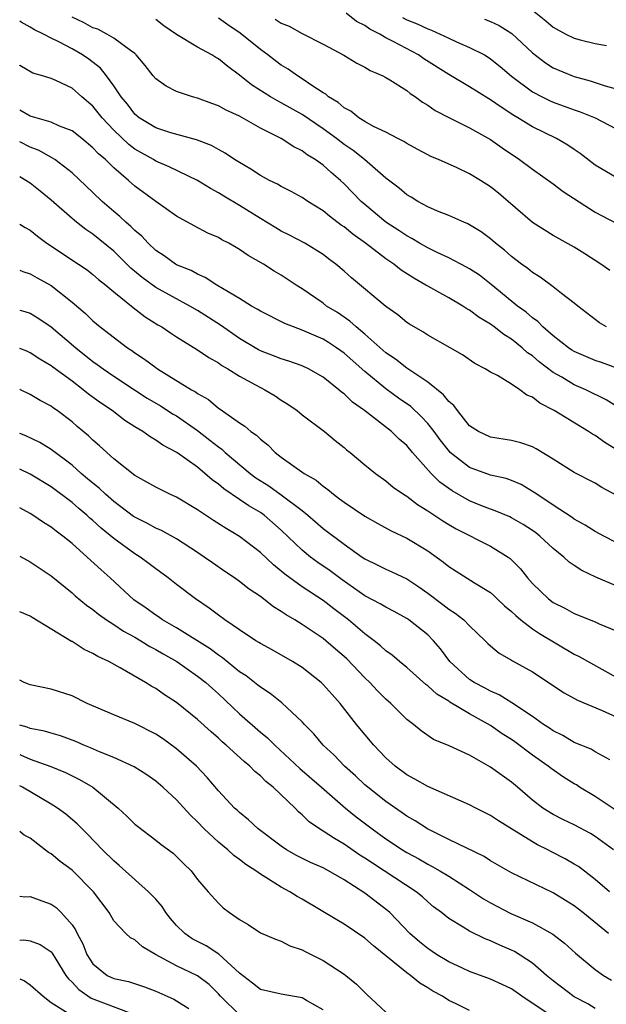
# Model space of a CAD drawing. Units: inches. Extents: x 2619000 to 2622000, y 1506000 to 1509000.
# Drawn here: x 2619000 to 2619056, y 1507654 to 1507748 of the extents above; entities that cross this region are included whole.
import ezdxf

# ---------------------------------------------------------------- set-up
doc = ezdxf.new("R2010")
doc.units = ezdxf.units.IN
doc.header["$MEASUREMENT"] = 0
doc.layers.add('LD26191506_2ft', color=60, linetype='Continuous')

msp = doc.modelspace()

# ---------------------------------------------------------------- linework, layer by layer
at = {"layer": 'LD26191506_2ft'}
for points, elevation in [([(2619057.055, 1507715.055), (2619055.59, 1507715.59), (2619055, 1507715.787), (2619053, 1507716.643), (2619052.78, 1507716.78), (2619052.456, 1507717), (2619051, 1507718.139), (2619050.003, 1507719), (2619049.513, 1507719.514), (2619049, 1507719.87), (2619048.398, 1507720.398), (2619047.591, 1507721), (2619045.066, 1507723.066), (2619043.932, 1507723.933), (2619043, 1507724.552), (2619042.716, 1507724.716), (2619041, 1507725.598), (2619039.882, 1507726.118), (2619039, 1507726.55), (2619038.222, 1507727), (2619037.464, 1507727.464), (2619037, 1507727.698), (2619036.229, 1507728.229), (2619035, 1507729.02), (2619033, 1507730.692), (2619032.65, 1507731), (2619031, 1507732.682), (2619030.655, 1507733), (2619029.755, 1507733.755), (2619029, 1507734.455), (2619028.251, 1507735), (2619027.469, 1507735.469), (2619027, 1507735.833), (2619026.203, 1507736.203), (2619024.986, 1507737), (2619023, 1507738.003), (2619021, 1507739.135), (2619019.719, 1507739.719), (2619019, 1507740.14), (2619018.354, 1507740.354), (2619017, 1507740.877), (2619016.529, 1507741), (2619015, 1507741.519), (2619014.008, 1507742.007), (2619013, 1507742.727), (2619012.764, 1507743), (2619012.006, 1507744.006), (2619011.145, 1507745), (2619011, 1507745.132), (2619010.583, 1507745.417), (2619009, 1507746.623), (2619008.328, 1507747), (2619007.458, 1507747.458), (2619007, 1507747.609), (2619006.113, 1507748.113), (2619005, 1507748.616)], 8068), ([(2619056.077, 1507719), (2619055.404, 1507719.404), (2619055, 1507719.7), (2619053.342, 1507721), (2619053, 1507721.284), (2619051.794, 1507722.206), (2619051, 1507722.834), (2619049.748, 1507723.748), (2619049, 1507724.204), (2619048.57, 1507724.57), (2619047.971, 1507725), (2619047, 1507725.738), (2619046.329, 1507726.329), (2619045.482, 1507727), (2619045, 1507727.421), (2619044.089, 1507728.089), (2619043, 1507728.757), (2619042.841, 1507728.841), (2619042.433, 1507729), (2619041, 1507729.642), (2619039.925, 1507730.075), (2619039, 1507730.488), (2619038.064, 1507731), (2619037.412, 1507731.411), (2619037, 1507731.645), (2619036.271, 1507732.271), (2619035, 1507733.233), (2619032.947, 1507735), (2619031.863, 1507735.863), (2619031, 1507736.45), (2619030.287, 1507737), (2619029, 1507737.944), (2619027, 1507739.299), (2619025, 1507740.438), (2619024.624, 1507740.624), (2619023.982, 1507741), (2619022.153, 1507742.153), (2619021, 1507743.074), (2619019.884, 1507743.884), (2619019, 1507744.625), (2619018.752, 1507744.752), (2619018.365, 1507745), (2619017, 1507745.747), (2619015, 1507746.962), (2619013.78, 1507747.78), (2619013, 1507748.386)], 8070), ([(2619056.395, 1507724.395), (2619055.536, 1507725), (2619053.995, 1507725.995), (2619053, 1507726.613), (2619051, 1507727.746), (2619049, 1507728.989), (2619045.775, 1507731.775), (2619045, 1507732.4), (2619044.054, 1507733), (2619043, 1507733.636), (2619041.803, 1507734.197), (2619040.026, 1507735), (2619039.307, 1507735.307), (2619039, 1507735.461), (2619038.002, 1507736.002), (2619037, 1507736.522), (2619036.717, 1507736.717), (2619036.141, 1507737), (2619035, 1507737.606), (2619033.827, 1507738.173), (2619033, 1507738.64), (2619032.424, 1507739), (2619031.639, 1507739.64), (2619031, 1507739.954), (2619030.446, 1507740.446), (2619029.519, 1507741), (2619029.247, 1507741.247), (2619029, 1507741.38), (2619027.912, 1507742.088), (2619027, 1507742.725), (2619026.553, 1507743), (2619025.65, 1507743.65), (2619025, 1507744.04), (2619024.445, 1507744.445), (2619023.729, 1507745), (2619023, 1507745.521), (2619021.086, 1507747.086), (2619019.886, 1507747.886), (2619019, 1507748.521)], 8072), ([(2619024.43, 1507748.43), (2619025, 1507748.031), (2619025.741, 1507747.741), (2619027, 1507747.05), (2619029, 1507746.028), (2619030.983, 1507744.983), (2619032.229, 1507744.229), (2619033, 1507743.84), (2619033.506, 1507743.506), (2619034.721, 1507743), (2619035, 1507742.85), (2619035.368, 1507742.632), (2619037, 1507741.592), (2619037.321, 1507741.321), (2619037.827, 1507741), (2619038.492, 1507740.492), (2619039, 1507740.206), (2619039.706, 1507739.705), (2619041.026, 1507739.026), (2619043, 1507738.038), (2619045, 1507736.924), (2619046.126, 1507736.125), (2619047.782, 1507735), (2619049, 1507734.075), (2619051, 1507732.667), (2619051.943, 1507731.943), (2619055, 1507729.987), (2619057, 1507728.911)], 8074), ([(2619057, 1507733.301), (2619055, 1507734.456), (2619053.571, 1507735.572), (2619053, 1507735.95), (2619052.387, 1507736.388), (2619051.3, 1507737), (2619049, 1507738.137), (2619047.616, 1507739), (2619047.226, 1507739.226), (2619045.999, 1507739.999), (2619045, 1507740.722), (2619044.82, 1507740.821), (2619043, 1507741.963), (2619041, 1507743.12), (2619038.63, 1507744.63), (2619038.102, 1507745), (2619035.705, 1507746.295), (2619035, 1507746.65), (2619034.405, 1507747), (2619033.464, 1507747.464), (2619033, 1507747.808), (2619032.196, 1507748.196), (2619031.211, 1507749)], 8076), ([(2619036.575, 1507748.575), (2619037, 1507748.371), (2619037.994, 1507747.994), (2619039, 1507747.506), (2619039.372, 1507747.372), (2619040.183, 1507747), (2619041, 1507746.596), (2619041.749, 1507746.251), (2619043, 1507745.716), (2619044.406, 1507745), (2619044.787, 1507744.787), (2619045, 1507744.648), (2619045.909, 1507743.909), (2619046.99, 1507742.99), (2619049, 1507741.488), (2619049.923, 1507741), (2619050.642, 1507740.641), (2619051, 1507740.481), (2619053, 1507739.763), (2619053.575, 1507739.575), (2619054.989, 1507739), (2619057, 1507737.947)], 8078), ([(2619044.426, 1507748.426), (2619045, 1507748.193), (2619045.82, 1507747.82), (2619047.039, 1507747.039), (2619049, 1507745.194), (2619050.246, 1507744.246), (2619051, 1507743.779), (2619052.833, 1507743), (2619053, 1507742.937), (2619054.521, 1507742.521), (2619055.964, 1507742.036), (2619057, 1507741.773)], 8080), ([(2619049.172, 1507749.172), (2619050.274, 1507748.274), (2619051, 1507747.65), (2619052.192, 1507747), (2619053, 1507746.593), (2619053.552, 1507746.448), (2619055, 1507746.112), (2619056.087, 1507745.913)], 8082), ([(2619057.688, 1507711), (2619056.039, 1507712.039), (2619054.118, 1507713), (2619053, 1507713.477), (2619051.818, 1507714.182), (2619051, 1507714.643), (2619049.655, 1507715.655), (2619049, 1507716.232), (2619048.537, 1507716.537), (2619048.032, 1507717), (2619047, 1507717.826), (2619046.264, 1507718.264), (2619045.352, 1507719), (2619045, 1507719.263), (2619043.912, 1507719.912), (2619043, 1507720.609), (2619042.742, 1507720.742), (2619042.347, 1507721), (2619041, 1507721.781), (2619039, 1507722.89), (2619038.828, 1507723), (2619037.655, 1507723.655), (2619036.442, 1507724.441), (2619035.762, 1507725), (2619035, 1507725.517), (2619033.056, 1507727), (2619031.853, 1507727.853), (2619031, 1507728.561), (2619030.734, 1507728.734), (2619029.594, 1507729.594), (2619029, 1507730.092), (2619027.528, 1507731), (2619027, 1507731.368), (2619025.953, 1507731.953), (2619025, 1507732.43), (2619024.646, 1507732.646), (2619023.889, 1507733), (2619023, 1507733.473), (2619022.085, 1507734.085), (2619021, 1507734.709), (2619020.541, 1507735), (2619019.625, 1507735.625), (2619019, 1507735.953), (2619018.335, 1507736.335), (2619016.882, 1507736.882), (2619014.453, 1507737.547), (2619013, 1507738.028), (2619011.422, 1507739), (2619011, 1507739.347), (2619010.288, 1507740.288), (2619009.713, 1507741), (2619009, 1507742.057), (2619008.309, 1507743), (2619007.729, 1507743.729), (2619006.593, 1507744.593), (2619006.017, 1507745), (2619005, 1507745.585), (2619003.747, 1507746.253), (2619003, 1507746.612), (2619002.277, 1507747), (2619001.418, 1507747.418), (2619001, 1507747.665), (2619000.134, 1507748.134), (2619000, 1507748.237)], 8066), ([(2619057, 1507707.273), (2619055.938, 1507707.938), (2619055, 1507708.606), (2619054.745, 1507708.746), (2619054.374, 1507709), (2619051.084, 1507711), (2619049.695, 1507711.695), (2619049, 1507712.269), (2619048.472, 1507712.472), (2619047.793, 1507713), (2619047, 1507713.524), (2619045.659, 1507714.341), (2619045, 1507714.677), (2619044.483, 1507715), (2619043.491, 1507715.491), (2619042.32, 1507716.32), (2619041.156, 1507717), (2619039, 1507718.209), (2619038.528, 1507718.528), (2619037.262, 1507719.262), (2619037, 1507719.437), (2619036.142, 1507720.142), (2619035, 1507720.967), (2619031.702, 1507723.703), (2619031, 1507724.346), (2619030.226, 1507725), (2619029.514, 1507725.514), (2619029, 1507725.916), (2619027.25, 1507727), (2619025.777, 1507727.777), (2619025, 1507728.168), (2619024.477, 1507728.476), (2619023, 1507729.364), (2619021, 1507730.605), (2619019.502, 1507731.502), (2619019, 1507731.821), (2619018.234, 1507732.234), (2619017, 1507733.015), (2619014.297, 1507734.297), (2619013, 1507734.855), (2619012.773, 1507735), (2619011, 1507736.006), (2619010.428, 1507736.428), (2619009, 1507737.804), (2619007.871, 1507739), (2619007, 1507740.11), (2619005.946, 1507741), (2619005, 1507741.829), (2619003.452, 1507742.548), (2619003, 1507742.737), (2619002.186, 1507743), (2619001.266, 1507743.266), (2619000.009, 1507744.009), (2619000, 1507744.015)], 8064), ([(2619057, 1507702.928), (2619055.649, 1507703.649), (2619055, 1507704.05), (2619053, 1507705.092), (2619051, 1507706.365), (2619049.354, 1507707.354), (2619049, 1507707.53), (2619047.908, 1507707.908), (2619047, 1507708.143), (2619045, 1507708.456), (2619043.843, 1507709), (2619043, 1507709.556), (2619041.835, 1507711), (2619041.483, 1507711.483), (2619041, 1507711.864), (2619040.508, 1507712.508), (2619039, 1507713.712), (2619037, 1507715.044), (2619035.923, 1507715.923), (2619035, 1507716.537), (2619033, 1507718.315), (2619032.169, 1507719), (2619031.563, 1507719.562), (2619030.369, 1507720.369), (2619029.337, 1507721), (2619029, 1507721.258), (2619027, 1507722.634), (2619026.423, 1507723), (2619025.574, 1507723.574), (2619025, 1507723.935), (2619024.328, 1507724.328), (2619023.287, 1507725), (2619021.83, 1507725.83), (2619021, 1507726.417), (2619019.981, 1507727), (2619019.332, 1507727.332), (2619019, 1507727.538), (2619017.974, 1507727.974), (2619016.664, 1507728.664), (2619015, 1507729.598), (2619013, 1507730.989), (2619011, 1507732.468), (2619010.412, 1507733), (2619009, 1507734.206), (2619008.186, 1507735), (2619007.539, 1507735.539), (2619007, 1507736.13), (2619005.941, 1507737), (2619005, 1507737.74), (2619003.793, 1507738.207), (2619003, 1507738.576), (2619001, 1507739.141), (2619000, 1507739.727)], 8062), ([(2619057, 1507698.4), (2619055.817, 1507699), (2619055, 1507699.44), (2619054.047, 1507700.047), (2619053, 1507700.633), (2619052.792, 1507700.792), (2619051, 1507701.951), (2619049.411, 1507703), (2619049.177, 1507703.177), (2619047.924, 1507703.924), (2619047, 1507704.31), (2619046.497, 1507704.497), (2619045, 1507704.838), (2619043, 1507705.55), (2619041.149, 1507707), (2619041.075, 1507707.075), (2619040.2, 1507708.2), (2619039.617, 1507709), (2619039, 1507709.778), (2619038.415, 1507710.415), (2619037.377, 1507711.376), (2619036.2, 1507712.2), (2619035, 1507713.089), (2619033, 1507714.726), (2619031, 1507716.489), (2619030.284, 1507717), (2619029.515, 1507717.515), (2619029, 1507717.826), (2619027, 1507718.704), (2619026.156, 1507719), (2619025.324, 1507719.324), (2619023, 1507720.499), (2619022.703, 1507720.704), (2619022.153, 1507721), (2619021, 1507721.711), (2619018.836, 1507723), (2619017.734, 1507723.733), (2619017, 1507724.033), (2619016.388, 1507724.388), (2619015, 1507724.94), (2619014.896, 1507725), (2619013.797, 1507725.796), (2619013, 1507726.319), (2619012.268, 1507727), (2619011.663, 1507727.662), (2619011, 1507728.205), (2619010.612, 1507728.612), (2619010.158, 1507729), (2619009.572, 1507729.572), (2619009, 1507730.042), (2619007.896, 1507731), (2619007, 1507731.863), (2619005, 1507733.721), (2619003.349, 1507735), (2619003.145, 1507735.145), (2619001.853, 1507735.853), (2619001, 1507736.174), (2619000, 1507736.684)], 8060), ([(2619057, 1507694.254), (2619055.075, 1507695.075), (2619053.718, 1507695.718), (2619053, 1507696.177), (2619052.511, 1507696.511), (2619051.997, 1507697), (2619051, 1507697.804), (2619049.716, 1507699), (2619049.315, 1507699.314), (2619049, 1507699.536), (2619048.114, 1507700.114), (2619047, 1507700.754), (2619046.836, 1507700.835), (2619045.431, 1507701.431), (2619045, 1507701.579), (2619044.062, 1507701.938), (2619043, 1507702.364), (2619041.317, 1507703.316), (2619040.154, 1507704.154), (2619039.331, 1507705), (2619037.554, 1507707), (2619037, 1507707.661), (2619036.279, 1507708.279), (2619035.531, 1507709), (2619032.94, 1507711), (2619031.806, 1507711.806), (2619031, 1507712.599), (2619030.766, 1507712.767), (2619030.51, 1507713), (2619029, 1507714.184), (2619027.604, 1507715), (2619027, 1507715.285), (2619025.727, 1507715.727), (2619025, 1507715.946), (2619024.248, 1507716.248), (2619023, 1507716.718), (2619022.814, 1507716.814), (2619021, 1507717.906), (2619019.179, 1507719.179), (2619017, 1507720.557), (2619016.256, 1507721), (2619013, 1507722.782), (2619011.715, 1507723.715), (2619010.624, 1507724.624), (2619009, 1507726.233), (2619007, 1507727.864), (2619006.314, 1507728.314), (2619005.432, 1507729), (2619005, 1507729.358), (2619003, 1507731.123), (2619001.97, 1507731.97), (2619001, 1507732.735), (2619000.834, 1507732.833), (2619000.601, 1507733), (2619000, 1507733.339)], 8058), ([(2619000, 1507728.811), (2619000.511, 1507728.511), (2619001, 1507728.26), (2619001.686, 1507727.686), (2619002.601, 1507727), (2619005.632, 1507725), (2619006.446, 1507724.445), (2619007, 1507724.027), (2619007.545, 1507723.545), (2619008.234, 1507723), (2619009, 1507722.342), (2619010.849, 1507720.849), (2619011.98, 1507719.98), (2619013.212, 1507719.212), (2619013.596, 1507719), (2619014.427, 1507718.428), (2619015, 1507718.054), (2619017, 1507716.823), (2619018.07, 1507716.07), (2619019, 1507715.553), (2619019.316, 1507715.316), (2619019.882, 1507715), (2619021, 1507714.296), (2619022.525, 1507713.475), (2619023, 1507713.204), (2619023.425, 1507713), (2619024.403, 1507712.403), (2619025, 1507711.995), (2619025.621, 1507711.622), (2619026.507, 1507711), (2619027, 1507710.604), (2619029.131, 1507709), (2619030.151, 1507708.15), (2619031, 1507707.472), (2619031.247, 1507707.247), (2619031.574, 1507707), (2619033, 1507705.809), (2619034.004, 1507705), (2619035, 1507704.294), (2619035.692, 1507703.692), (2619036.69, 1507703), (2619037, 1507702.811), (2619038.017, 1507702.017), (2619039, 1507701.429), (2619040.445, 1507700.445), (2619041, 1507700.112), (2619041.706, 1507699.706), (2619045, 1507698.039), (2619046.677, 1507697), (2619046.864, 1507696.864), (2619047.86, 1507695.86), (2619048.543, 1507695), (2619049, 1507694.479), (2619050.524, 1507693), (2619051, 1507692.652), (2619052.101, 1507692.101), (2619053, 1507691.602), (2619055, 1507690.794), (2619055.38, 1507690.62), (2619057, 1507689.944)], 8056), ([(2619000, 1507724.431), (2619000.308, 1507724.308), (2619001, 1507724.09), (2619001.681, 1507723.681), (2619003, 1507722.948), (2619005, 1507721.357), (2619006.275, 1507720.275), (2619007, 1507719.567), (2619007.682, 1507719), (2619010.312, 1507717), (2619010.73, 1507716.73), (2619011, 1507716.529), (2619011.931, 1507715.931), (2619013, 1507715.119), (2619013.175, 1507715), (2619016.427, 1507713), (2619016.797, 1507712.797), (2619017, 1507712.642), (2619018.048, 1507712.048), (2619019, 1507711.242), (2619019.15, 1507711.15), (2619021, 1507709.839), (2619021.516, 1507709.516), (2619022.091, 1507709), (2619022.637, 1507708.637), (2619023, 1507708.255), (2619023.711, 1507707.711), (2619024.405, 1507707), (2619025, 1507706.543), (2619027.178, 1507705), (2619028.335, 1507704.335), (2619029, 1507703.762), (2619029.455, 1507703.455), (2619029.976, 1507703), (2619030.577, 1507702.577), (2619031, 1507702.242), (2619033, 1507700.895), (2619034.215, 1507700.215), (2619035.516, 1507699.516), (2619037, 1507698.811), (2619039, 1507697.593), (2619040.507, 1507696.507), (2619041, 1507696.084), (2619043.466, 1507694.534), (2619045, 1507693.601), (2619045.326, 1507693.326), (2619045.643, 1507693), (2619046.343, 1507692.343), (2619047, 1507691.796), (2619047.402, 1507691.402), (2619047.882, 1507691), (2619049, 1507690.137), (2619049.681, 1507689.681), (2619053, 1507687.699), (2619053.478, 1507687.478), (2619057, 1507685.521)], 8054), ([(2619000, 1507720.617), (2619000.48, 1507720.48), (2619001, 1507720.3), (2619001.813, 1507719.813), (2619003, 1507719.005), (2619005.355, 1507717), (2619007, 1507715.706), (2619007.418, 1507715.418), (2619007.967, 1507715), (2619009, 1507714.279), (2619010.971, 1507712.971), (2619012.19, 1507712.19), (2619013.446, 1507711.446), (2619014.672, 1507710.671), (2619015, 1507710.483), (2619017, 1507709.084), (2619018.184, 1507708.184), (2619019, 1507707.522), (2619019.312, 1507707.312), (2619019.641, 1507707), (2619022.017, 1507705), (2619022.574, 1507704.574), (2619023.797, 1507703.797), (2619025, 1507702.946), (2619027, 1507701.433), (2619027.541, 1507701), (2619029, 1507699.73), (2619031, 1507698.233), (2619032.737, 1507697), (2619033, 1507696.819), (2619034.229, 1507696.229), (2619035, 1507695.831), (2619035.579, 1507695.579), (2619037, 1507694.91), (2619038.148, 1507694.148), (2619039, 1507693.536), (2619040.444, 1507692.444), (2619041, 1507692.005), (2619041.632, 1507691.632), (2619042.435, 1507691), (2619043, 1507690.413), (2619044.491, 1507689), (2619044.743, 1507688.743), (2619045, 1507688.505), (2619045.813, 1507687.813), (2619047, 1507687.146), (2619047.082, 1507687.082), (2619049, 1507686.021), (2619052.028, 1507684.028), (2619053.311, 1507683.311), (2619055.677, 1507682.323), (2619057, 1507681.726)], 8052), ([(2619056.397, 1507677.603), (2619055, 1507678.385), (2619054.623, 1507678.623), (2619053, 1507679.273), (2619051.921, 1507679.921), (2619051, 1507680.374), (2619050.64, 1507680.64), (2619050.072, 1507681), (2619049, 1507681.748), (2619047.045, 1507683.045), (2619045.825, 1507683.825), (2619045, 1507684.175), (2619044.474, 1507684.474), (2619043.446, 1507685), (2619043, 1507685.292), (2619041.117, 1507687), (2619040.215, 1507688.215), (2619039.559, 1507689), (2619039, 1507689.56), (2619037.195, 1507691), (2619037, 1507691.133), (2619035.79, 1507691.79), (2619035, 1507692.19), (2619034.505, 1507692.505), (2619033, 1507693.295), (2619030.808, 1507694.808), (2619029.671, 1507695.671), (2619028.487, 1507696.487), (2619027.802, 1507697), (2619027, 1507697.656), (2619025, 1507699.573), (2619023.355, 1507701), (2619023, 1507701.249), (2619021.888, 1507701.888), (2619021, 1507702.509), (2619019.503, 1507703.503), (2619019, 1507703.954), (2619018.383, 1507704.384), (2619017.702, 1507705), (2619017, 1507705.575), (2619015.022, 1507707), (2619013.689, 1507707.689), (2619013, 1507708.186), (2619012.475, 1507708.475), (2619011.767, 1507709), (2619011, 1507709.46), (2619010.056, 1507710.056), (2619008.827, 1507711), (2619007.733, 1507711.733), (2619006.582, 1507712.582), (2619006.08, 1507713), (2619005, 1507713.814), (2619003.16, 1507715.161), (2619003, 1507715.292), (2619001.915, 1507715.915), (2619001, 1507716.516), (2619000.667, 1507716.667), (2619000, 1507716.937)], 8050), ([(2619057, 1507672.776), (2619055, 1507674.091), (2619053.512, 1507675), (2619053.21, 1507675.21), (2619053, 1507675.323), (2619051.966, 1507675.966), (2619050.778, 1507676.778), (2619050.516, 1507677), (2619049, 1507678.069), (2619047.316, 1507679.316), (2619047, 1507679.536), (2619046.106, 1507680.105), (2619045, 1507680.887), (2619043, 1507682.018), (2619041.119, 1507683.119), (2619041, 1507683.207), (2619039.879, 1507683.879), (2619039, 1507684.692), (2619038.818, 1507684.818), (2619037, 1507686.433), (2619036.3, 1507687), (2619035.602, 1507687.603), (2619035, 1507688.016), (2619034.497, 1507688.497), (2619033.864, 1507689), (2619033, 1507689.648), (2619031.426, 1507691), (2619030.037, 1507692.037), (2619029, 1507692.835), (2619027, 1507694.158), (2619025.347, 1507695.347), (2619025, 1507695.659), (2619024.244, 1507696.244), (2619023, 1507697.417), (2619021, 1507698.969), (2619019.726, 1507699.726), (2619018.507, 1507700.507), (2619017, 1507701.504), (2619015, 1507702.707), (2619014.351, 1507703), (2619013.442, 1507703.442), (2619013, 1507703.674), (2619012.163, 1507704.164), (2619011, 1507704.79), (2619009, 1507706.389), (2619007.627, 1507707.627), (2619007, 1507708.164), (2619006.582, 1507708.582), (2619005.492, 1507709.492), (2619005, 1507709.925), (2619003.586, 1507711), (2619003.234, 1507711.234), (2619003, 1507711.415), (2619001.955, 1507711.955), (2619001, 1507712.529), (2619000.076, 1507713), (2619000, 1507713.036)], 8048), ([(2619056.743, 1507669), (2619055, 1507670.28), (2619054.563, 1507670.563), (2619053, 1507671.394), (2619051.912, 1507671.912), (2619051, 1507672.379), (2619050, 1507673), (2619049, 1507673.76), (2619047.573, 1507675), (2619047, 1507675.473), (2619046.103, 1507676.103), (2619045, 1507676.919), (2619043, 1507678.05), (2619041.05, 1507678.95), (2619039.563, 1507679.563), (2619038.376, 1507680.376), (2619037.621, 1507681), (2619037, 1507681.475), (2619035.479, 1507683), (2619035, 1507683.414), (2619034.206, 1507684.206), (2619033.473, 1507685), (2619033, 1507685.447), (2619031.253, 1507687.253), (2619031, 1507687.488), (2619030.183, 1507688.183), (2619029.261, 1507689), (2619029, 1507689.212), (2619027, 1507690.563), (2619026.283, 1507691), (2619025.465, 1507691.465), (2619025, 1507691.803), (2619024.243, 1507692.244), (2619023, 1507693.21), (2619021.927, 1507693.927), (2619021, 1507694.657), (2619020.517, 1507695), (2619019.61, 1507695.61), (2619018.429, 1507696.429), (2619017.644, 1507697), (2619017, 1507697.437), (2619015, 1507698.727), (2619013.538, 1507699.538), (2619013, 1507699.77), (2619012.216, 1507700.216), (2619011, 1507700.806), (2619010.885, 1507700.885), (2619009, 1507702.293), (2619008.19, 1507703), (2619007.587, 1507703.587), (2619007, 1507704.045), (2619006.49, 1507704.49), (2619005.869, 1507705), (2619005, 1507705.767), (2619003, 1507707.287), (2619001.935, 1507707.935), (2619000.583, 1507708.583), (2619000, 1507708.825)], 8046), ([(2619056.374, 1507665), (2619055, 1507666.164), (2619053.395, 1507667.395), (2619053, 1507667.639), (2619052.14, 1507668.14), (2619050.815, 1507668.815), (2619050.479, 1507669), (2619049.487, 1507669.487), (2619049, 1507669.753), (2619045.761, 1507671.761), (2619045, 1507672.289), (2619043.582, 1507673), (2619043, 1507673.311), (2619039, 1507675.058), (2619037.773, 1507675.773), (2619037, 1507676.18), (2619035.895, 1507677), (2619035, 1507677.799), (2619033.83, 1507679), (2619032.203, 1507681), (2619030.643, 1507683), (2619029.857, 1507683.857), (2619029, 1507684.825), (2619028.813, 1507685), (2619027, 1507686.426), (2619026.083, 1507687), (2619024.122, 1507688.122), (2619023, 1507688.73), (2619022.842, 1507688.842), (2619022.572, 1507689), (2619021, 1507690.035), (2619019.595, 1507691), (2619019, 1507691.434), (2619018.121, 1507692.121), (2619016.807, 1507693), (2619015, 1507694.356), (2619014.176, 1507695), (2619013, 1507695.854), (2619012.363, 1507696.363), (2619011.517, 1507697), (2619011, 1507697.318), (2619009, 1507698.777), (2619007.772, 1507699.772), (2619007, 1507700.486), (2619006.717, 1507700.717), (2619006.413, 1507701), (2619005.64, 1507701.64), (2619005, 1507702.208), (2619003, 1507703.711), (2619001, 1507704.914), (2619000, 1507705.395)], 8044), ([(2619056.278, 1507661), (2619053.81, 1507663), (2619053, 1507663.636), (2619052.172, 1507664.172), (2619051, 1507664.878), (2619047, 1507666.813), (2619045, 1507667.963), (2619044.378, 1507668.378), (2619041, 1507669.984), (2619038.963, 1507671), (2619037.789, 1507671.789), (2619037, 1507672.233), (2619036.556, 1507672.556), (2619035, 1507673.622), (2619033.27, 1507675), (2619033, 1507675.233), (2619032.086, 1507676.086), (2619031.044, 1507677), (2619030.046, 1507678.046), (2619029.008, 1507679), (2619028.096, 1507680.096), (2619027.211, 1507681), (2619027, 1507681.235), (2619025.054, 1507683.054), (2619023.94, 1507683.94), (2619023, 1507684.546), (2619022.759, 1507684.759), (2619021.63, 1507685.63), (2619021, 1507686.037), (2619019.367, 1507687.367), (2619019, 1507687.601), (2619018.206, 1507688.206), (2619015, 1507690.236), (2619013.654, 1507691), (2619013.27, 1507691.271), (2619013, 1507691.439), (2619012.099, 1507692.1), (2619010.922, 1507692.921), (2619008.655, 1507695), (2619007.773, 1507695.772), (2619006.459, 1507697), (2619005, 1507698.294), (2619004.131, 1507699), (2619003.478, 1507699.478), (2619003, 1507699.867), (2619002.29, 1507700.29), (2619001.265, 1507701), (2619001, 1507701.165), (2619000, 1507701.712)], 8042), ([(2619000, 1507697.072), (2619001, 1507696.539), (2619003, 1507695.205), (2619005, 1507693.581), (2619005.301, 1507693.301), (2619006.388, 1507692.388), (2619007, 1507691.971), (2619007.529, 1507691.528), (2619008.292, 1507691), (2619009, 1507690.557), (2619009.923, 1507689.923), (2619011, 1507689.337), (2619011.572, 1507689), (2619012.443, 1507688.443), (2619013, 1507688.159), (2619013.727, 1507687.727), (2619015.009, 1507687.009), (2619017, 1507685.621), (2619017.786, 1507685), (2619018.415, 1507684.416), (2619019, 1507683.903), (2619021, 1507682.004), (2619023, 1507680.254), (2619023.697, 1507679.697), (2619024.384, 1507679), (2619026.782, 1507676.782), (2619028.858, 1507675), (2619031.143, 1507673), (2619032.163, 1507672.163), (2619033.678, 1507671), (2619035, 1507670.055), (2619036.583, 1507669), (2619037, 1507668.745), (2619038.13, 1507668.13), (2619039, 1507667.62), (2619039.422, 1507667.422), (2619040.155, 1507667), (2619041, 1507666.48), (2619043, 1507665.197), (2619044.317, 1507664.317), (2619045, 1507663.928), (2619046.927, 1507662.927), (2619049, 1507662.022), (2619050.948, 1507660.948), (2619052.07, 1507660.07), (2619053.124, 1507659.124), (2619055, 1507657.566), (2619055.807, 1507657), (2619056.555, 1507656.555)], 8040), ([(2619055, 1507653.847), (2619054.286, 1507654.286), (2619053, 1507654.961), (2619051, 1507656.463), (2619050.347, 1507657), (2619049, 1507658.179), (2619047.279, 1507659.279), (2619047, 1507659.415), (2619045.886, 1507659.886), (2619045, 1507660.303), (2619044.493, 1507660.493), (2619043, 1507661.22), (2619042.387, 1507661.613), (2619041, 1507662.433), (2619040.301, 1507663), (2619039.559, 1507663.559), (2619039, 1507664.022), (2619038.493, 1507664.493), (2619037.894, 1507665), (2619034.84, 1507667), (2619033.712, 1507667.712), (2619033, 1507668.201), (2619032.506, 1507668.505), (2619031, 1507669.557), (2619030.078, 1507670.078), (2619029, 1507670.796), (2619028.663, 1507671), (2619027.68, 1507671.68), (2619027, 1507672.35), (2619026.646, 1507672.646), (2619026.319, 1507673), (2619024.217, 1507675), (2619023.536, 1507675.536), (2619023, 1507676.075), (2619022.478, 1507676.478), (2619021.983, 1507677), (2619021.442, 1507677.442), (2619019.745, 1507679), (2619019.341, 1507679.341), (2619019, 1507679.67), (2619018.283, 1507680.283), (2619017, 1507681.47), (2619015, 1507683.079), (2619013.831, 1507683.831), (2619013, 1507684.416), (2619012.622, 1507684.622), (2619012.009, 1507685), (2619009.609, 1507686.392), (2619008.506, 1507687), (2619007.481, 1507687.481), (2619007, 1507687.783), (2619006.172, 1507688.172), (2619005, 1507688.911), (2619004.936, 1507688.936), (2619001.203, 1507691.203), (2619001, 1507691.345), (2619000, 1507691.77)], 8038), ([(2619050.992, 1507652.992), (2619048.005, 1507655), (2619047, 1507655.697), (2619046.124, 1507656.124), (2619045, 1507656.626), (2619043, 1507657.372), (2619042.323, 1507657.677), (2619041, 1507658.296), (2619039.823, 1507659), (2619039, 1507659.557), (2619038.207, 1507660.207), (2619037.296, 1507661), (2619035.378, 1507663), (2619035.183, 1507663.183), (2619033, 1507664.859), (2619031, 1507666.124), (2619029.497, 1507667), (2619029, 1507667.268), (2619027.8, 1507667.8), (2619026.464, 1507668.464), (2619025.509, 1507669), (2619025, 1507669.339), (2619022.796, 1507671), (2619021.87, 1507671.87), (2619021, 1507672.563), (2619020.783, 1507672.783), (2619020.541, 1507673), (2619019, 1507674.657), (2619017.925, 1507675.925), (2619016.902, 1507677), (2619015, 1507678.663), (2619013.639, 1507679.639), (2619013, 1507680.055), (2619011, 1507681.082), (2619009, 1507681.906), (2619006.447, 1507683), (2619005, 1507683.72), (2619003, 1507684.369), (2619001, 1507684.768), (2619000.842, 1507684.841), (2619000.415, 1507685), (2619000, 1507685.215)], 8036), ([(2619043, 1507653.633), (2619041.714, 1507654.286), (2619041, 1507654.608), (2619040.403, 1507655), (2619039.487, 1507655.487), (2619039, 1507655.822), (2619038.246, 1507656.246), (2619037.352, 1507657), (2619037, 1507657.243), (2619035.662, 1507658.338), (2619033.814, 1507659.814), (2619033, 1507660.56), (2619031, 1507661.891), (2619030.296, 1507662.295), (2619027, 1507664.274), (2619026.533, 1507664.533), (2619025.822, 1507665), (2619025, 1507665.442), (2619023.79, 1507666.21), (2619023, 1507666.677), (2619022.561, 1507667), (2619021.613, 1507667.613), (2619021, 1507668.089), (2619020.46, 1507668.46), (2619019.892, 1507669), (2619019, 1507669.735), (2619017.634, 1507671), (2619017, 1507671.675), (2619016.314, 1507672.314), (2619015, 1507673.779), (2619013.681, 1507675), (2619013, 1507675.577), (2619012.162, 1507676.162), (2619010.949, 1507676.949), (2619009, 1507677.846), (2619007.631, 1507678.369), (2619006.759, 1507678.759), (2619006.141, 1507679), (2619005.356, 1507679.356), (2619003.912, 1507679.912), (2619003, 1507680.164), (2619002.361, 1507680.36), (2619001, 1507680.607), (2619000.72, 1507680.72), (2619000, 1507680.938)], 8034), ([(2619000, 1507678.112), (2619000.082, 1507678.082), (2619001, 1507677.678), (2619002.977, 1507676.977), (2619004.386, 1507676.386), (2619005, 1507676.071), (2619005.726, 1507675.726), (2619007, 1507674.985), (2619009.403, 1507673), (2619010.237, 1507672.237), (2619011, 1507671.464), (2619011.25, 1507671.25), (2619013, 1507669.931), (2619013.514, 1507669.514), (2619014.675, 1507668.675), (2619015, 1507668.372), (2619015.676, 1507667.676), (2619016.395, 1507667), (2619017, 1507666.179), (2619018.011, 1507665), (2619019, 1507663.899), (2619019.457, 1507663.457), (2619020.057, 1507663), (2619021, 1507662.354), (2619021.85, 1507661.85), (2619023, 1507661.08), (2619024.455, 1507660.455), (2619025, 1507660.278), (2619025.829, 1507659.829), (2619027, 1507659.455), (2619027.285, 1507659.285), (2619029, 1507658.415), (2619031, 1507657.121), (2619031.161, 1507657), (2619032.173, 1507656.173), (2619033.164, 1507655.164), (2619035, 1507653.488)], 8032), ([(2619029, 1507653.694), (2619027.412, 1507654.588), (2619027, 1507654.842), (2619025, 1507655.192), (2619023, 1507655.642), (2619022.252, 1507656.252), (2619021, 1507657.211), (2619019.028, 1507659.028), (2619017.811, 1507659.811), (2619016.494, 1507660.494), (2619015.78, 1507661), (2619015, 1507661.767), (2619014.424, 1507662.424), (2619013.974, 1507663), (2619013.6, 1507663.6), (2619013, 1507664.286), (2619012.325, 1507665), (2619009.513, 1507667.513), (2619009, 1507667.939), (2619007.926, 1507669), (2619006.494, 1507670.494), (2619005.962, 1507671), (2619005.485, 1507671.484), (2619004.398, 1507672.398), (2619003.598, 1507673), (2619003, 1507673.381), (2619000.276, 1507675), (2619000, 1507675.134)], 8030), ([(2619021, 1507653.213), (2619019.2, 1507655), (2619019, 1507655.228), (2619018.113, 1507656.114), (2619017, 1507656.953), (2619015, 1507657.896), (2619012.982, 1507659), (2619011.731, 1507659.731), (2619011, 1507660.394), (2619010.601, 1507660.601), (2619010.157, 1507661), (2619009, 1507662.229), (2619008.548, 1507663), (2619007.047, 1507665), (2619005, 1507667.046), (2619003.883, 1507667.883), (2619003, 1507668.63), (2619002.76, 1507668.759), (2619001, 1507670.104), (2619000.413, 1507670.413), (2619000, 1507670.768)], 8028), ([(2619000, 1507664.558), (2619000.505, 1507664.505), (2619001, 1507664.546), (2619002.114, 1507664.114), (2619003, 1507663.822), (2619003.476, 1507663.476), (2619003.956, 1507663), (2619005, 1507661.845), (2619005.348, 1507661.348), (2619005.493, 1507661), (2619006.022, 1507660.022), (2619006.43, 1507659), (2619007, 1507658.098), (2619008.354, 1507657), (2619009, 1507656.696), (2619010.4, 1507656.4), (2619011.914, 1507655.914), (2619013, 1507655.489), (2619014.728, 1507654.728), (2619015, 1507654.58), (2619016.166, 1507653.834)], 8026), ([(2619000, 1507660.365), (2619000.385, 1507660.385), (2619001, 1507660.304), (2619001.958, 1507659.958), (2619003, 1507659.238), (2619003.111, 1507659.111), (2619003.443, 1507658.557), (2619004.424, 1507657), (2619004.658, 1507656.658), (2619005, 1507656.347), (2619005.638, 1507655.638), (2619006.816, 1507654.816), (2619010.607, 1507653.393)], 8024), ([(2619000, 1507656.659), (2619000.474, 1507656.474), (2619001, 1507656.101), (2619002.235, 1507655), (2619003, 1507654.41), (2619004.626, 1507653.374)], 8022)]:
    msp.add_lwpolyline(points, dxfattribs=dict(at, elevation=elevation))

doc.saveas('drawing.dxf')
